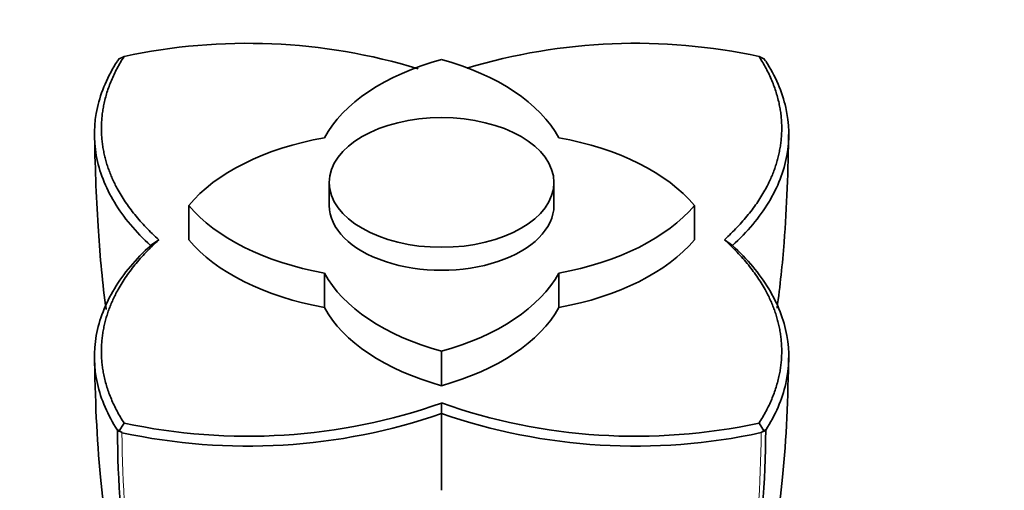
# Model space of a CAD drawing. Units: millimetres. Extents: x 0 to 1478, y 0 to 1758.
# Drawn here: x 1037 to 1107, y 460 to 493 of the extents above; entities that cross this region are included whole.
import ezdxf
from ezdxf import colors
from ezdxf.entities.mleader import LeaderData, LeaderLine
from ezdxf.math import Vec2, Vec3

# ---------------------------------------------------------------- set-up
doc = ezdxf.new("R2010")
doc.units = ezdxf.units.MM
doc.layers.add('DV6_Défaut', color=7, linetype='Continuous')
doc.layers.add('Défaut', color=7, linetype='Continuous')

# ---------------------------------------------------------------- blocks, each defined once
blk = doc.blocks.new('_DOT')
at = {"color": 0}
blk.add_line((0, 0), (-1, 0), dxfattribs=at)
at = {"color": 0, "const_width": 0.333}
blk.add_lwpolyline([(-0.1665, 0, 1), (0.1665, 0, 1)], format="xyb", close=True, dxfattribs=at)
blk = doc.blocks.new('SE5')
at = {"layer": 'DV6_Défaut', "color": 7, "linetype": 'Continuous', "lineweight": 35}
for p, q in [((1044.155, 490.347), (1044.029, 490.194)), ((1044.495, 490.51), (1044.107, 490.325)), ((1089.702, 490.509), (1090.089, 490.324)), ((1090.166, 490.194), (1090.042, 490.346)), ((1059.097, 481.542), (1059.097, 479.909)), ((1075.097, 479.909), (1075.097, 481.542)), ((1049.1, 479.909), (1049.1, 477.46)), ((1085.095, 479.909), (1085.095, 477.46)), ((1046.38, 477.053), (1046.967, 477.458)), ((1087.23, 477.459), (1087.815, 477.055)), ((1058.753, 475.092), (1058.753, 472.642)), ((1075.441, 475.092), (1075.441, 472.642)), ((1067.097, 469.519), (1067.097, 467.069)), ((1067.099, 465.093), (1067.1, 465.838)), ((1044.106, 463.777), (1044.494, 464.411)), ((1090.088, 463.777), (1089.699, 464.41)), ((1044.029, 463.926), (1044.153, 463.855)), ((1044.153, 463.855), (1044.349, 463.741)), ((1089.846, 463.741), (1090.04, 463.854)), ((1090.04, 463.854), (1090.166, 463.926))]:
    blk.add_line(p, q, dxfattribs=at)
for centre, radius, start, end in [((1053.281, 449.933), 41.515, 72.98546, 102.22224), ((1080.913, 449.875), 41.574, 77.79203, 106.7881), ((1053.28, 504.985), 41.514, 257.7794, 289.44542), ((1080.92, 504.974), 41.503, 250.55082, 282.21128), ((1053.289, 504.908), 42.141, 257.74854, 289.13445), ((3047.252, 460.599), 1980.155, 179.869899, 180.028258), ((1080.909, 504.862), 42.095, 250.85287, 282.26004)]:
    blk.add_arc(centre, radius, start, end, dxfattribs=at)
for centre, major_axis, start_param, end_param in [((1074.026, 481.974), (-16, 0), 5.160282, 5.980562), ((1060.168, 481.974), (16, 0), 0.30262, 1.122903), ((1063.522, 475.909), (-16, 0), 5.015009, 5.835292), ((1070.673, 475.909), (16, 0), 0.447893, 1.268173), ((1063.522, 483.91), (-16, 0), 0.447893, 1.268173), ((1067.097, 479.909), (-8, 0), 0, 3.141593), ((1070.673, 483.91), (16, 0), 5.015009, 5.835292), ((1063.522, 481.46), (-16, 0), 0.447893, 1.268173), ((1070.673, 481.46), (16, 0), 5.015009, 5.835292), ((1074.026, 477.845), (-16, 0), 0.30262, 1.122903), ((1060.168, 477.845), (16, 0), 5.160282, 5.980562), ((1074.026, 475.395), (-16, 0), 0.30262, 1.122903), ((1060.168, 475.395), (16, 0), 5.160282, 5.980562)]:
    blk.add_ellipse(centre, major_axis=major_axis, ratio=0.57735, start_param=start_param, end_param=end_param, dxfattribs=at)
blk.add_ellipse((1067.097, 481.542), major_axis=(8, 0), ratio=0.57735, dxfattribs=at)
for points, degree, knots in [([(1046.389, 477.049), (1045.328, 478.021), (1044.46, 479.054), (1043.158, 481.206), (1042.724, 482.326), (1042.316, 484.592), (1042.341, 485.738), (1042.848, 488), (1043.33, 489.114), (1044.023, 490.185)], 3, [0, 0, 0, 0, 0.25, 0.25, 0.5, 0.5, 0.75, 0.75, 1, 1, 1, 1]), ([(1044.492, 490.508), (1042.392, 487.205), (1043.034, 483.809), (1043.665, 480.466), (1046.967, 477.459)], 2, [0, 0, 0, 0.5, 0.5, 1, 1, 1]), ([(1087.231, 477.463), (1090.522, 480.471), (1091.161, 483.81), (1091.81, 487.201), (1089.704, 490.508)], 2, [0, 0, 0, 0.5, 0.5, 1, 1, 1]), ([(1090.172, 490.185), (1090.864, 489.114), (1091.347, 487.999), (1091.854, 485.738), (1091.879, 484.591), (1091.47, 482.325), (1091.037, 481.206), (1089.735, 479.053), (1088.866, 478.02), (1087.806, 477.053)], 3, [0, 0, 0, 0, 0.25, 0.25, 0.5, 0.5, 0.75, 0.75, 1, 1, 1, 1]), ([(1042.382, 485.229), (1042.438, 482.742), (1042.557, 478.944), (1042.93, 474.582), (1043.209, 472.592), (1043.224, 472.485)], 3, [0, 0, 0, 0, 0.536781, 0.974985, 1, 1, 1, 1]), ([(1090.977, 472.6), (1091.198, 474.175), (1091.649, 478.443), (1091.758, 482.319), (1091.813, 485.229)], 3, [0, 0, 0, 0, 0.36841, 1, 1, 1, 1]), ([(1046.967, 477.459), (1043.672, 474.449), (1043.034, 471.11), (1042.385, 467.718), (1044.493, 464.411)], 2, [0, 0, 0, 0.5, 0.5, 1, 1, 1]), ([(1089.699, 464.409), (1091.802, 467.71), (1091.162, 471.107), (1090.531, 474.452), (1087.231, 477.463)], 2, [0, 0, 0, 0.5, 0.5, 1, 1, 1]), ([(1044.022, 463.914), (1043.33, 464.979), (1042.848, 466.093), (1042.341, 468.356), (1042.316, 469.506), (1042.724, 471.778), (1043.158, 472.9), (1044.46, 475.055), (1045.329, 476.088), (1046.389, 477.049)], 3, [0, 0, 0, 0, 0.25, 0.25, 0.5, 0.5, 0.75, 0.75, 1, 1, 1, 1]), ([(1087.806, 477.053), (1088.866, 476.087), (1089.735, 475.055), (1091.037, 472.9), (1091.47, 471.778), (1091.879, 469.505), (1091.854, 468.355), (1091.347, 466.092), (1090.864, 464.979), (1090.172, 463.914)], 3, [0, 0, 0, 0, 0.25, 0.25, 0.5, 0.5, 0.75, 0.75, 1, 1, 1, 1]), ([(1042.382, 469.366), (1042.454, 466.105), (1042.601, 461.058), (1043.765, 453.756), (1045.085, 448.458), (1046.415, 444.212), (1047.652, 440.913), (1048.923, 438.139), (1050.105, 435.973), (1051.748, 433.913), (1052.985, 432.96), (1053.751, 432.389)], 3, [0, 0, 0, 0, 0.205571, 0.379058, 0.519377, 0.613092, 0.723851, 0.786059, 0.852813, 0.923939, 1, 1, 1, 1]), ([(1080.444, 432.389), (1081.209, 432.96), (1082.449, 433.912), (1084.557, 436.573), (1086.219, 440.093), (1087.783, 444.211), (1089.109, 448.458), (1090.43, 453.756), (1091.593, 461.058), (1091.74, 466.105), (1091.813, 469.366)], 3, [0, 0, 0, 0, 0.076067, 0.1472, 0.276085, 0.386854, 0.480578, 0.620909, 0.794411, 1, 1, 1, 1]), ([(1051.165, 434.832), (1051.016, 435.027), (1050.872, 435.229), (1050.342, 436.019), (1050, 436.66), (1049.338, 437.975), (1049.018, 438.652), (1048.103, 440.725), (1047.547, 442.17), (1046.064, 446.669), (1045.316, 449.889), (1044.309, 456.651), (1044.047, 460.205), (1044.022, 463.914)], 3, [0, 0, 0, 0, 0.028864, 0.028864, 0.109792, 0.109792, 0.19072, 0.19072, 0.352576, 0.352576, 0.676288, 0.676288, 1, 1, 1, 1]), ([(1090.172, 463.914), (1090.148, 460.197), (1089.884, 456.64), (1088.881, 449.906), (1088.143, 446.715), (1086.662, 442.21), (1086.106, 440.758), (1085.189, 438.679), (1084.869, 438.001), (1084.206, 436.681), (1083.864, 436.037), (1082.691, 434.283), (1081.755, 433.308), (1080.442, 432.383), (1080.213, 432.235), (1079.978, 432.097)], 3, [0, 0, 0, 0, 0.277629, 0.277629, 0.555257, 0.555257, 0.694071, 0.694071, 0.763479, 0.763479, 0.832886, 0.832886, 0.9717, 0.9717, 1, 1, 1, 1])]:
    blk.add_open_spline(points, degree=degree, knots=knots, dxfattribs=at)
at = {"layer": 'DV6_Défaut', "color": 7, "linetype": 'Continuous', "lineweight": 18}
for points, knots in [([(1044.347, 463.727), (1044.365, 460.013), (1044.627, 456.458), (1045.356, 451.404), (1045.658, 449.755), (1046.018, 448.154)], [0, 0, 0, 0, 0.664352, 0.664352, 1, 1, 1, 1]), ([(1088.181, 448.175), (1088.539, 449.768), (1088.839, 451.411), (1089.57, 456.468), (1089.829, 460.021), (1089.848, 463.727)], [0, 0, 0, 0, 0.33335, 0.33335, 1, 1, 1, 1])]:
    blk.add_open_spline(points, degree=3, knots=knots, dxfattribs=at)

msp = doc.modelspace()

# ---------------------------------------------------------------- block references
at = {"layer": 'Défaut'}
msp.add_blockref('SE5', (0, 0), dxfattribs=at)

# ---------------------------------------------------------------- leaders
at = {"layer": 'Défaut', "color": 7, "linetype": 'Continuous', "lineweight": 18}
ml = msp.add_multileader_mtext('Standard', dxfattribs=at)
ml.set_content('{\\pxsm0.9;\\fSolid Edge ISO|b1||i0||c0|p34;\\W1.;08/04/2020\\P}', color=256)
ml.set_leader_properties()
ml.set_arrow_properties(name='DOT')
ml.build(insert=Vec2(0, 0))
ml.multileader.update_dxf_attribs({"leader_type": 0, "dogleg_length": 0, "arrow_head_size": 12})
ctx = ml.context
ctx.base_point, ctx.char_height, ctx.arrow_head_size, ctx.landing_gap_size = Vec3(1390.407, 1750.708), 12, 12, 4.2
notes = []
notes.append((ctx, [(0, (0, 0, 0), (0, 0), (1, 0), 1, [])]))
ctx.mtext.insert = Vec3(1392.407, 1756.828)
for ctx, leaders in notes:
    for number, flags, end, landing, length, lines in leaders:
        leader = LeaderData()
        leader.index, (leader.has_last_leader_line, leader.has_dogleg_vector, leader.attachment_direction) = number, flags
        leader.last_leader_point, leader.dogleg_vector, leader.dogleg_length = Vec3(end), Vec3(landing), length
        for number, points, colour, breaks in lines:
            line = LeaderLine()
            line.index, line.vertices, line.color, line.breaks = number, Vec3.list(points), colors.encode_raw_color(colour), breaks
            leader.lines.append(line)
        ctx.leaders.append(leader)

doc.saveas('drawing.dxf')
